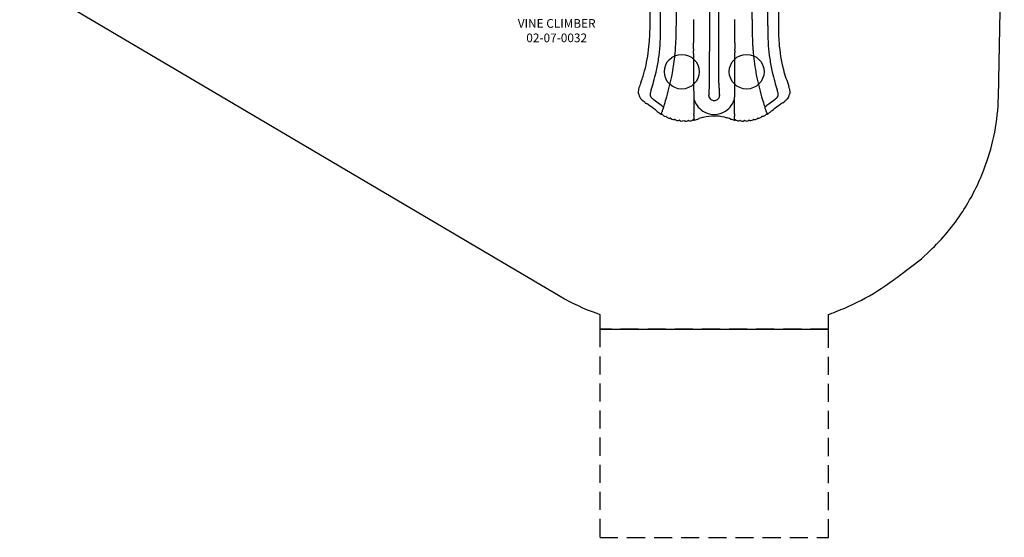
# Model space of a CAD drawing. Units: inches. Extents: x -237 to 173, y -270 to 212.
# Drawn here: x -196 to 144, y -270 to -91 of the extents above; entities that cross this region are included whole.
import ezdxf

# ---------------------------------------------------------------- set-up
doc = ezdxf.new("R2010")
doc.units = ezdxf.units.IN
doc.header["$LTSCALE"] = 10
doc.header["$MEASUREMENT"] = 0
doc.linetypes.add('HIDDEN2', pattern=[0.1875, 0.125, -0.0625])
for name, color, linetype in [('1', 7, 'Continuous'), ('7081', 4, 'Continuous'), ('8', 7, 'Continuous'), ('91', 7, 'Continuous'), ('94', 7, 'Continuous')]:
    doc.layers.add(name, color=color, linetype=linetype)
doc.styles.add('NORMAL', font='simplex')

msp = doc.modelspace()

# ---------------------------------------------------------------- linework, layer by layer
at = {"layer": '1'}
for p, q in [((31.07, -90.89), (31.07, -74.92)), ((57.2, -74.92), (57.2, -90.89)), ((21.96, -92.82), (21.96, -79.19)), ((25.62, -92.97), (25.62, -79.53)), ((42.48, -79.53), (42.48, -92.97)), ((45.79, -92.97), (45.79, -79.53)), ((62.65, -92.97), (62.65, -79.53)), ((66.31, -79.19), (66.31, -92.82)), ((37.03, -90.89), (37.03, -98.93)), ((51.23, -98.93), (51.23, -90.89)), ((42.48, -92.97), (42.48, -101.92)), ((45.79, -112.88), (45.79, -92.97)), ((42.48, -112.88), (42.48, -101.92)), ((37.06, -118.14), (37.07, -123.45)), ((51.2, -123.45), (51.21, -118.14))]:
    msp.add_line(p, q, dxfattribs=at)
for centre, radius, start, end in [((-200.21, -90.65), 231.27, 359.3236, 359.9382), ((254.36, -90.81), 197.15, 180.0235, 180.5031), ((-54.64, -92.98), 76.6, 356.1164, 0.1147), ((-73.49, -93.6), 99.11, 356.4195, 359.7157), ((-111.96, -93.14), 137.58, 359.6054, 0.0709), ((-141.29, -91.3), 172.35, 357.6063, 358.8808), ((-150.98, -91.03), 182.04, 358.8561, 358.9996), ((-132.8, -91.4), 163.86, 359.0195, 359.3109), ((252.95, -90.96), 195.75, 180.4638, 180.9508), ((239.25, -91.03), 182.04, 181.0004, 181.1439), ((228.29, -91.34), 171.08, 181.1145, 182.3984), ((204.97, -93.09), 142.32, 179.9508, 180.386), ((161.87, -93.6), 99.22, 180.2635, 183.5773), ((144.63, -92.9), 78.32, 179.9406, 184.4215), ((-33.81, -94.52), 55.71, 347.4274, 356.2529), ((-40.17, -95.56), 71.14, 356.8566, 357.6312), ((130.58, -95.45), 73.29, 182.3801, 184.251), ((-27.87, -96.31), 53.41, 351.2896, 356.2676), ((-49.14, -95.01), 80.12, 354.7442, 356.8201), ((-1348.68, -99.46), 1385.71, 359.95682, 0.02205), ((-388.15, -99.99), 425.18, 359.8682, 359.9308), ((122.86, -101.2), 85.83, 179.848, 180.1361), ((101.15, -101.23), 64.12, 180.1572, 180.2713), ((-51.52, -101.93), 88.56, 0.0165, 0.2572), ((-364.96, -101.8), 401.99, 359.8791, 359.9852), ((1436.56, -99.46), 1385.32, 179.97795, 180.02014), ((476.54, -99.99), 425.31, 179.9941, 180.1318), ((174.88, -102), 123.65, 179.7798, 180.1247), ((-39.56, -101.21), 90.79, 0.0533, 0.1492), ((-16.82, -101.21), 68.06, 359.732, 0.0749), ((139.48, -94.84), 82.2, 184.2166, 185.2425), ((116.25, -96.3), 53.52, 183.7342, 188.7026), ((122.47, -94.43), 56.11, 184.6139, 194.1731), ((-49.95, -92.88), 75.75, 347.7077, 351.2508), ((-47.56, -95.28), 78.53, 349.1781, 353.7486), ((-52.56, -94.59), 83.57, 353.6506, 354.6705), ((332.54, -102.95), 295.51, 179.9417, 180.0139), ((7545.8, -102.71), 7508.77, 180.002326, 180.104383), ((-7457.53, -102.71), 7508.77, 359.895617, 359.997674), ((-244.31, -102.95), 295.55, 359.9862, 0.1304), ((138.49, -94.87), 81.22, 185.2849, 190.7532), ((138.32, -92.85), 75.86, 188.7541, 192.292), ((-22.14, -97.23), 43.73, 342.4448, 347.5609), ((107.24, -98.18), 40.43, 194.3005, 198.7275), ((-38.02, -91.88), 60.49, 339.9395, 342.1551), ((-28.14, -97.71), 53.41, 344.0337, 347.7894), ((-37.6, -97.18), 68.39, 345.9298, 349.1761), ((127.08, -96.92), 69.63, 190.8527, 194.0413), ((116.38, -97.71), 53.39, 192.2102, 195.9674), ((255.24, -46.76), 197.11, 199.072, 199.9328), ((21.36, -115.93), 3.48, 169.9922, 183.957), ((23.61, -116.31), 5.76, 161.732, 170.0943), ((86.41, -137.62), 72.08, 159.717, 161.2983), ((39.6, -120.79), 18.12, 161.9565, 165.4575), ((-95.47, -77.93), 123.58, 342.4572, 343.8033), ((-101.29, -81.06), 134.09, 344.2066, 345.8651), ((20.46, -114.62), 22, 355.4507, 357.2278), ((3.29, -113.79), 39.18, 357.2317, 358.8046), ((-18.43, -113.28), 60.91, 358.7562, 359.4386), ((-54.66, -112.85), 97.14, 359.392, 359.9841), ((138.83, -112.86), 93.05, 180.0094, 180.9285), ((87.56, -113.69), 41.77, 180.9288, 182.7287), ((69.79, -114.49), 23.98, 182.8456, 184.4759), ((183.85, -82.59), 128.18, 194.0967, 195.8316), ((188.23, -76.6), 128.28, 196.2045, 197.5013), ((47.26, -121.22), 19.59, 14.7146, 17.9531), ((58.88, -118.04), 11.8, 16.057, 20.2753), ((65.17, -116.22), 5.24, 9.8818, 15.945), ((66.75, -115.94), 3.64, 356.3125, 9.7752), ((18.91, -116.1), 1.03, 183.9587, 191.11), ((18.97, -116.08), 1.09, 191.3176, 207.9466), ((19.22, -115.95), 1.38, 207.92, 217.8279), ((21, -116.35), 2.9, 188.7705, 208.7132), ((21.58, -116.02), 3.56, 208.8889, 223.4534), ((23.15, -114.5), 5.76, 223.6845, 231.6989), ((29.44, -106.7), 15.77, 231.3456, 234.2186), ((23.25, -116.82), 1.27, 172.3989, 198.0608), ((24.85, -116.97), 2.88, 165.2423, 173.4839), ((23.63, -116.62), 1.7, 200.2849, 223.9808), ((25.83, -114.68), 4.64, 222.386, 229.4984), ((31.47, -108.13), 13.27, 229.3462, 232.2632), ((384.96, 352.34), 593.78, 232.48218, 232.70994), ((-105.27, -79.98), 138.21, 343.0475, 344.2252), ((293.84, -116.09), 256.79, 180.0673, 180.2648), ((129.05, -116.76), 92, 180.3226, 180.5941), ((80.18, -117.27), 43.13, 180.587, 181.1587), ((44.14, -116.37), 7.3, 194.0395, 237.5272), ((41.77, -116.9), 0.545, 329.7611, 331.9004), ((44.08, -117.03), 1.85, 184.5508, 210.3799), ((41.66, -116.84), 0.663, 332.1363, 340.4262), ((41.43, -116.76), 0.913, 340.4487, 347.6809), ((41.07, -116.68), 1.28, 347.6794, 353.8177), ((38.5, -116.35), 3.87, 353.0908, 354.2607), ((-6.77, -111.91), 49.36, 354.387, 354.6246), ((27.43, -115.14), 15, 354.6447, 355.3173), ((44.04, -117.03), 1.81, 210.8114, 234.473), ((44.13, -116.9), 1.97, 234.5993, 270.1096), ((44.14, -116.91), 1.96, 269.8631, 305.428), ((44.23, -117.03), 1.81, 305.4877, 327.6384), ((44.19, -117.03), 1.84, 328.0549, 355.4564), ((59.51, -115.25), 13.67, 184.6645, 185.1424), ((67.83, -114.5), 22.02, 185.1548, 185.4851), ((62.32, -115.07), 16.49, 185.3169, 185.8942), ((48.96, -116.45), 3.05, 186.0441, 187.0331), ((47.33, -116.67), 1.41, 186.3062, 187.8651), ((47.08, -116.7), 1.16, 187.6704, 194.3171), ((46.77, -116.78), 0.834, 194.3074, 201.2854), ((46.56, -116.87), 0.611, 201.2011, 210.0423), ((44.14, -116.38), 7.29, 302.4562, 345.9772), ((7.91, -117.27), 43.3, 358.8425, 359.4117), ((-181.96, -116.16), 233.18, 359.7252, 359.9427), ((-40.28, -116.76), 91.5, 359.4051, 359.6782), ((193.39, -80.03), 138.05, 195.7741, 196.9532), ((-367.45, 444.88), 710.28, 307.30797, 307.49838), ((57.2, -108.63), 12.63, 307.6773, 310.7408), ((62.33, -114.56), 4.8, 310.5954, 317.4794), ((64.66, -116.63), 1.68, 315.8205, 339.899), ((63.41, -116.98), 2.89, 6.6059, 14.7364), ((65.03, -116.82), 1.27, 341.9231, 7.8426), ((62.18, -110.97), 10.34, 307.51, 310.3968), ((66.07, -115.5), 4.37, 310.0049, 322.8349), ((67.2, -116.33), 2.97, 322.5909, 353.0016), ((68.96, -115.9), 1.47, 322.6331, 326.0484), ((69.46, -116.34), 0.803, 326.8545, 326.8949), ((69.39, -116.36), 0.822, 336.273, 336.3044), ((69.13, -116.01), 1.27, 325.7877, 338.4155), ((69.34, -116.09), 1.05, 338.3987, 355.8775), ((67.98, -53.25), 81.67, 234.2075, 234.8067), ((-33.92, -197.57), 95.01, 53.0679, 54.7499), ((-13.73, -171.04), 61.66, 51.7588, 53.2549), ((-19.13, -178.13), 73.06, 51.1952, 52.6263), ((90.28, -146.52), 68.44, 159.3059, 159.573), ((5.41, -114.47), 22.27, 339.3272, 341.0268), ((40.23, -126.27), 14.49, 161.0649, 161.661), ((90.83, -143.65), 67.99, 160.8253, 161.0462), ((-38.42, -98.85), 68.8, 340.9382, 341.0552), ((-131.87, -71.93), 166, 342.7394, 343.0662), ((221.94, -71.38), 167.89, 196.9357, 197.2587), ((107.65, -178.44), 73.46, 127.3788, 128.802), ((154.36, -89.29), 98.08, 198.979, 199.1398), ((30.87, -132.14), 32.63, 18.8857, 19.129), ((48.28, -126.19), 14.23, 18.3265, 18.8884), ((82.76, -114.5), 22.17, 198.9694, 200.6765), ((-2.02, -146.52), 68.45, 20.4271, 20.6941), ((-85.33, 70.16), 243.73, 307.635, 307.9238), ((120.29, -195.08), 91.87, 125.5696, 127.4148), ((250.89, -377.91), 316.56, 125.3312, 125.5493), ((55.89, -102.78), 20.67, 305.2808, 307.5159), ((41.54, -100.82), 27.7, 231.8752, 233.5929), ((32.47, -113.13), 12.4, 233.5825, 237.4394), ((26, -123.25), 0.394, 237.6284, 279.7528), ((25.79, -123.58), 0.00131, 240.0795, 300.6068), ((25.79, -123.58), 0.00608, 298.6385, 320.0475), ((25.76, -123.56), 0.0418, 320.2251, 332.0858), ((25.62, -123.48), 0.206, 330.9684, 334.9816), ((24.96, -123.17), 0.928, 335.1174, 337.9692), ((22.78, -122.27), 3.29, 337.731, 338.9359), ((19.23, -120.9), 7.1, 338.9013, 340.0998), ((10.38, -117.69), 16.51, 340.0714, 341.5569), ((34.71, -125.8), 9.13, 159.7283, 161.5848), ((26.1, -123.8), 0.16, 36.3037, 99.7075), ((27.5, -122.78), 1.57, 215.722, 232.6052), ((27.5, -122.77), 1.59, 232.9792, 269.9288), ((27.5, -124.51), 0.157, 40.2404, 89.7969), ((28.8, -123.42), 1.54, 220.0866, 258.6855), ((28.82, -123.29), 1.67, 258.9411, 275.2474), ((28.98, -125.11), 0.157, 45.4003, 95.1552), ((30.29, -123.79), 1.7, 225.3023, 229.9607), ((30.13, -123.99), 1.44, 229.6475, 261.0276), ((30.15, -123.89), 1.54, 260.8662, 281.5803), ((30.49, -125.56), 0.157, 50.9333, 101.4294), ((31.69, -124.09), 1.74, 230.8964, 232.4374), ((31.57, -124.26), 1.53, 232.1606, 247.247), ((31.54, -124.27), 1.51, 247.9117, 288.4414), ((32.07, -125.85), 0.158, 56.0496, 108.2685), ((32.97, -124.51), 1.46, 235.9003, 294.6911), ((33.65, -125.98), 0.157, 63.2715, 114.5312), ((34.42, -124.45), 1.56, 243.2598, 251.8622), ((34.41, -124.5), 1.51, 251.6143, 299.9603), ((35.24, -125.94), 0.158, 69.3197, 119.805), ((35.82, -124.4), 1.49, 249.2376, 306.8035), ((36.8, -125.72), 0.157, 59.5478, 125.9892), ((36.64, -125.59), 0.071, 8.6285, 10.0597), ((36.66, -125.59), 0.0542, 4.6474, 8.6459), ((36.68, -125.59), 0.032, 0.323, 4.6869), ((36.69, -125.59), 0.0225, 357.6815, 0.294), ((36.7, -125.59), 0.0165, 354.5174, 357.6894), ((36.7, -125.59), 0.0124, 350.7368, 354.5227), ((36.7, -125.59), 0.00884, 342.7932, 350.941), ((36.71, -125.59), 0.0055, 334.8941, 343.0588), ((36.71, -125.59), 0.00378, 325.1987, 335.2236), ((36.71, -125.59), 0.00219, 306.3011, 325.8255), ((36.8, -125.59), 0.0826, 10.0515, 10.5438), ((36.72, -125.6), 0.162, 8.2223, 9.9323), ((36.88, -125.57), 0.00568, 1.5433, 2.5513), ((36.88, -125.57), 0.00719, 2.7038, 5.3058), ((36.87, -125.57), 0.0108, 5.3378, 7.2879), ((36.87, -125.57), 0.0166, 7.3314, 9.2488), ((36.85, -125.58), 0.0296, 9.2743, 10.8247), ((36.8, -125.59), 0.0886, 6.1354, 8.2546), ((36.84, -125.59), 0.0475, 3.9036, 6.1765), ((36.86, -125.58), 0.0267, 1.528, 3.9225), ((36.87, -125.58), 0.0143, 358.6628, 1.5741), ((36.88, -125.58), 0.00706, 354.0488, 358.9483), ((36.88, -125.58), 0.00341, 348.6752, 354.1004), ((36.88, -125.58), 0.0015, 339.3148, 348.991), ((36.88, -125.59), 0.000698, 330.6065, 338.8251), ((36.88, -125.59), 0.000324, 310.734, 332.0668), ((36.88, -125.59), 0.000166, 266.2843, 311.4192), ((36.88, -125.59), 0.000258, 238.4607, 263.8258), ((37.08, -125.25), 0.395, 239.4903, 283.1784), ((39.47, -123.38), 2.4, 181.4501, 181.9144), ((43.32, -123.25), 6.26, 181.9734, 182.386), ((-257.27, -135.24), 294.57, 2.2077, 2.2816), ((214.58, -117.34), 177.61, 182.1145, 182.4397), ((89.7, -122.89), 52.61, 182.1846, 182.3365), ((65.6, -123.9), 28.49, 182.2781, 182.7606), ((48.19, -124.75), 11.06, 182.7459, 183.486), ((42.61, -125.09), 5.47, 183.4253, 184.5608), ((39.55, -125.34), 2.4, 184.5377, 185.7727), ((37.91, -125.5), 0.751, 185.603, 188.2321), ((34.17, -112.86), 13.12, 283.2284, 284.2007), ((37.39, -125.58), 0.229, 188.5273, 189.0983), ((37.32, -125.59), 0.155, 189.0107, 190.8805), ((37.26, -125.6), 0.0915, 190.8671, 192.9872), ((37.22, -125.61), 0.0542, 192.977, 195.2577), ((37.2, -125.62), 0.0328, 195.1412, 198.3413), ((37.19, -125.62), 0.0209, 198.3493, 201.2023), ((37.18, -125.62), 0.0135, 201.1646, 204.9905), ((37.18, -125.62), 0.0082, 204.9259, 210.2595), ((37.18, -125.63), 0.00542, 210.4272, 213.9426), ((37.17, -125.63), 0.00311, 213.1015, 225.99), ((37.17, -125.63), 0.00157, 225.9253, 242.0178), ((37.17, -125.63), 0.000888, 241.2125, 282.9314), ((33.1, -108.85), 17.27, 284.3644, 286.5798), ((24.51, -80.32), 47.07, 286.6963, 287.7813), ((52.42, -167.35), 44.33, 106.6296, 107.7813), ((44.27, -140.1), 15.89, 104.1764, 106.5833), ((44.13, -116.38), 7.29, 237.5318, 269.0533), ((44.19, -140.12), 15.89, 90.1994, 103.8755), ((44.09, -117.46), 6.21, 269.2781, 270.4184), ((44.14, -116.4), 7.27, 269.927, 302.4978), ((44.07, -140.17), 15.94, 76.9619, 89.7866), ((44.56, -138.46), 14.16, 74.5958, 77.2996), ((42.68, -145.01), 20.98, 72.593, 74.4182), ((-5.91, -298.59), 182.06, 72.1782, 72.4588), ((57.27, -101.97), 24.46, 252.2314, 253.7967), ((54, -113.3), 12.67, 253.7161, 256.7376), ((51.18, -125.25), 0.395, 256.8222, 300.5091), ((51.09, -125.63), 0.000851, 256.6706, 281.0034), ((51.09, -125.63), 0.00115, 282.3013, 307.0574), ((51.09, -125.63), 0.00239, 307.3254, 322.4341), ((48.71, -125.34), 2.4, 354.2273, 355.4623), ((50.36, -125.5), 0.751, 351.7679, 354.397), ((50.92, -125.58), 0.186, 349.5872, 351.5608), ((51.06, -125.62), 0.0348, 341.7516, 344.7659), ((51.04, -125.61), 0.057, 344.7995, 346.9658), ((51, -125.6), 0.0997, 347.089, 349.5734), ((51.09, -125.63), 0.00541, 322.5193, 333.1081), ((51.09, -125.62), 0.0106, 332.605, 337.0987), ((51.08, -125.62), 0.0195, 337.2669, 341.7048), ((44.64, -125.02), 6.49, 355.5137, 356.8583), ((34.05, -124.43), 17.1, 356.832, 357.5429), ((-1.43, -122.89), 52.61, 357.5255, 357.8154), ((-127.12, -117.3), 178.42, 357.5605, 357.7679), ((345.54, -135.24), 294.58, 177.7184, 177.8627), ((43.7, -123.2), 7.51, 357.6232, 357.7754), ((49.27, -123.4), 1.92, 358.1572, 358.5231), ((46.61, -123.31), 4.59, 357.7331, 358.1358), ((51.46, -125.72), 0.157, 54.0232, 120.4399), ((52.51, -124.27), 1.63, 234.0089, 242.0946), ((52.45, -124.41), 1.48, 241.8127, 290.8772), ((53.03, -125.94), 0.158, 60.195, 110.6803), ((53.86, -124.49), 1.51, 240.1103, 297.0896), ((54.62, -125.98), 0.157, 65.4686, 116.7286), ((55.3, -124.51), 1.46, 245.3075, 304.1011), ((56.2, -125.85), 0.158, 71.7315, 123.9504), ((56.73, -124.27), 1.51, 251.5806, 271.3181), ((56.73, -124.31), 1.47, 271.058, 309.8902), ((57.78, -125.56), 0.157, 78.5705, 129.0668), ((58.14, -123.76), 1.68, 258.5383, 261.7), ((58.12, -123.95), 1.49, 261.5104, 281.2312), ((58.13, -123.97), 1.46, 280.8669, 315.5105), ((59.28, -125.11), 0.157, 84.8446, 134.6), ((59.45, -123.29), 1.67, 264.6748, 272.7873), ((59.47, -123.41), 1.55, 272.5604, 319.8863), ((60.77, -124.51), 0.157, 90.2032, 139.7596), ((60.76, -122.75), 1.6, 270.1645, 285.1423), ((60.78, -122.8), 1.55, 284.8987, 324.393), ((62.17, -123.8), 0.16, 80.295, 143.6936), ((53.23, -125.91), 9.49, 18.4499, 20.2369), ((62.27, -123.25), 0.394, 260.2471, 302.3717), ((78.21, -117.58), 16.85, 198.458, 199.9135), ((69.53, -120.72), 7.62, 199.9411, 201.0581), ((65.49, -122.27), 3.29, 201.0642, 202.269), ((63.3, -123.17), 0.928, 202.0309, 204.8827), ((62.65, -123.48), 0.206, 205.0196, 209.0289), ((62.48, -123.58), 0.0026, 225.8871, 263.8293), ((62.5, -123.56), 0.0346, 207.1918, 223.6471), ((54.18, -110.78), 15.26, 302.9489, 307.6434), ((62.48, -123.58), 0.00131, 272.0248, 299.9219)]:
    msp.add_arc(centre, radius, start, end, dxfattribs=at)
for centre, major_axis, ratio, start_param, end_param in [((36.89, -123.5), (-0.17, -2.1), 0.03131, 6.150287, 6.158407), ((36.96, -123.45), (-0.08, -2.13), 0.027663, 6.141886, 6.151616)]:
    msp.add_ellipse(centre, major_axis=major_axis, ratio=ratio, start_param=start_param, end_param=end_param, dxfattribs=at)
at = {"layer": '7081'}
for centre in [(32.91, -108.89), (55.36, -108.89)]:
    msp.add_circle(centre, 6, dxfattribs=at)
at = {"layer": '91', "color": 6}
msp.add_lwpolyline([(-195.93, -76.23), (-9.12, -186.58, 0.048677), (3.55, -192.49), (4.62, -192.87), (4.62, -198.01), (83.65, -198.01), (83.65, -192.87), (83.97, -192.76, 0.023561), (90.25, -190.2), (92.14, -189.33, 0.044425), (103.21, -182.97), (105.66, -181.26, 0.010915), (108.19, -179.4), (115.75, -173.6), (118.65, -170.89, 0.061976), (130.03, -157.23), (130.45, -156.57, 0.053556), (137.33, -142.82), (137.85, -141.44, 0.084354), (142.37, -117.74), (144.42, -16.2)], format="xyb", dxfattribs=at)
at = {"layer": '94', "color": 5, "linetype": 'HIDDEN2', "ltscale": 5}
msp.add_lwpolyline([(83.65, -198.01), (4.62, -198.01), (4.62, -270.01), (83.65, -270.01)], close=True, dxfattribs=at)

# ---------------------------------------------------------------- texts
at = {"layer": '8', "insert": (-10.31, -95.08), "char_height": 3, "width": 65.9256, "attachment_point": 5, "style": 'NORMAL'}
msp.add_mtext('VINE CLIMBER\\P02-07-0032', dxfattribs=at)

doc.saveas('drawing.dxf')
